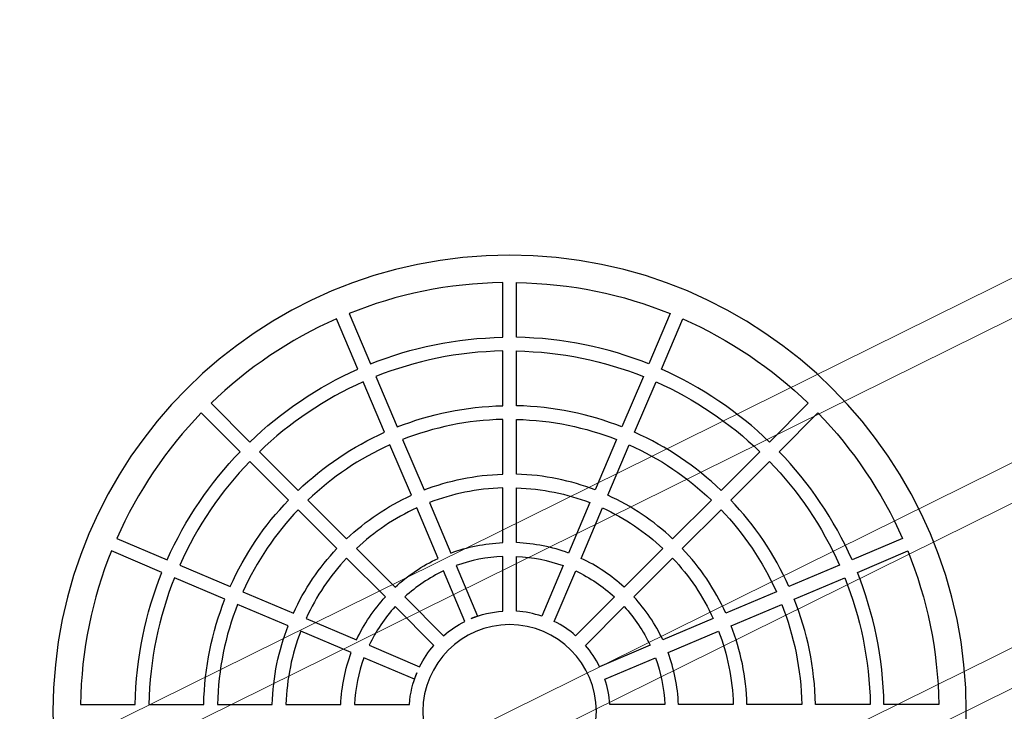
# Model space of a CAD drawing. Units: centimetres. Extents: x -150 to -6, y -41 to 73.
# Drawn here: x -57 to -56, y -16 to -15 of the extents above; entities that cross this region are included whole.
import ezdxf

# ---------------------------------------------------------------- set-up
doc = ezdxf.new("R2010")
doc.units = ezdxf.units.CM
doc.header["$MEASUREMENT"] = 0
doc.layers.add('layer 1', color=7, linetype='Continuous')

msp = doc.modelspace()

# ---------------------------------------------------------------- linework, layer by layer
at = {"layer": 'layer 1', "color": 254, "lineweight": 20}
msp.add_open_spline([(-85.16816, -5.4699), (-85.16816, -5.4699), (-8.12148, -5.4699), (-8.12148, -5.4699), (-8.12148, -5.4699), (-8.12148, -5.4699), (-8.12148, -35.79609), (-8.12148, -35.79609), (-8.12148, -35.79609), (-8.12148, -35.79609), (-16.61472, -35.79609), (-16.61472, -35.79609), (-16.61472, -35.79609), (-16.61472, -35.79609), (-16.61472, -38.81061), (-16.61472, -38.81061), (-16.61472, -38.81061), (-16.61472, -38.81061), (-16.61425, -38.81061), (-16.61425, -38.81061), (-16.61425, -38.81061), (-16.61425, -38.81061), (-89.40149, -39.35773), (-89.40149, -39.35773), (-89.40149, -39.35773), (-89.40149, -39.35773), (-89.40149, -21.30631), (-89.40149, -21.30631), (-89.40149, -21.30631), (-89.40149, -21.30631), (-89.40149, -17.14297), (-89.40149, -17.14297), (-89.40149, -17.14297), (-89.40149, -17.14297), (-89.40149, -15.24881), (-89.40149, -15.24881), (-89.40149, -15.24881), (-89.40149, -15.24881), (-94.67812, -15.24881), (-94.67812, -15.24881), (-94.67812, -15.24881), (-94.67812, -15.24881), (-96.67119, -15.24881), (-96.67119, -15.24881), (-96.67119, -15.24881), (-96.67119, -15.24881), (-96.67119, -13.97628), (-96.67119, -13.97628), (-96.67119, -13.97628), (-96.67119, -13.97628), (-94.83355, -13.97628), (-94.83355, -13.97628), (-94.83355, -13.97628), (-94.83867, -13.85784), (-94.84127, -13.73874), (-94.84127, -13.61903), (-94.84127, -13.61903), (-94.84127, -9.11838), (-91.19276, -5.46987), (-86.69211, -5.46987), (-86.69211, -5.46987), (-86.3939, -5.46987), (-86.20369, -5.46874), (-85.16816, -5.4699)], degree=3, knots=[0, 0, 0, 0, 0.0588235, 0.0588235, 0.0588235, 0.0588235, 0.1176471, 0.1176471, 0.1176471, 0.1176471, 0.1764706, 0.1764706, 0.1764706, 0.1764706, 0.2352941, 0.2352941, 0.2352941, 0.2352941, 0.2941176, 0.2941176, 0.2941176, 0.2941176, 0.3529412, 0.3529412, 0.3529412, 0.3529412, 0.4117647, 0.4117647, 0.4117647, 0.4117647, 0.4705882, 0.4705882, 0.4705882, 0.4705882, 0.5294118, 0.5294118, 0.5294118, 0.5294118, 0.5882353, 0.5882353, 0.5882353, 0.5882353, 0.6470588, 0.6470588, 0.6470588, 0.6470588, 0.7058824, 0.7058824, 0.7058824, 0.7058824, 0.7647059, 0.7647059, 0.7647059, 0.7647059, 0.8235294, 0.8235294, 0.8235294, 0.8235294, 0.8823529, 0.8823529, 0.8823529, 0.8823529, 1, 1, 1, 1], dxfattribs=at)
at = {"layer": 'layer 1', "color": 242, "lineweight": 20}
msp.add_open_spline([(-59.43646, -13.57129), (-59.43646, -13.57129), (-57.42011, -12.57287), (-57.42011, -12.57287), (-57.42011, -12.57287), (-57.42011, -12.57287), (-54.13641, -19.2044), (-54.13641, -19.2044), (-54.13641, -19.2044), (-54.13641, -19.2044), (-56.15275, -20.20283), (-56.15275, -20.20283), (-56.15275, -20.20283), (-56.15275, -20.20283), (-59.43646, -13.57129), (-59.43646, -13.57129)], degree=3, knots=[0, 0, 0, 0, 0.2, 0.2, 0.2, 0.2, 0.4, 0.4, 0.4, 0.4, 0.6, 0.6, 0.6, 0.6, 1, 1, 1, 1], dxfattribs=at)
at = {"layer": 'layer 1', "color": 254, "lineweight": 9}
for points in [[(-58.59662, -16.84783), (-58.59662, -16.84783), (-55.41969, -15.27473), (-55.41969, -15.27473), (-55.41969, -15.27473), (-55.41969, -15.27473), (-55.40094, -15.3126), (-55.40094, -15.3126), (-55.40094, -15.3126), (-55.40094, -15.3126), (-58.57787, -16.88571), (-58.57787, -16.88571), (-58.57787, -16.88571), (-58.57787, -16.88571), (-58.59662, -16.84783), (-58.59662, -16.84783)], [(-58.51095, -17.02085), (-58.51095, -17.02085), (-55.33402, -15.44774), (-55.33402, -15.44774), (-55.33402, -15.44774), (-55.33402, -15.44774), (-55.31527, -15.48561), (-55.31527, -15.48561), (-55.31527, -15.48561), (-55.31527, -15.48561), (-58.4922, -17.05872), (-58.4922, -17.05872), (-58.4922, -17.05872), (-58.4922, -17.05872), (-58.51095, -17.02085), (-58.51095, -17.02085)], [(-58.42528, -17.19386), (-58.42528, -17.19386), (-55.24835, -15.62075), (-55.24835, -15.62075), (-55.24835, -15.62075), (-55.24835, -15.62075), (-55.2296, -15.65862), (-55.2296, -15.65862), (-55.2296, -15.65862), (-55.2296, -15.65862), (-58.40653, -17.23173), (-58.40653, -17.23173), (-58.40653, -17.23173), (-58.40653, -17.23173), (-58.42528, -17.19386), (-58.42528, -17.19386)]]:
    msp.add_open_spline(points, degree=3, knots=[0, 0, 0, 0, 0.2, 0.2, 0.2, 0.2, 0.4, 0.4, 0.4, 0.4, 0.6, 0.6, 0.6, 0.6, 1, 1, 1, 1], dxfattribs=at)
at = {"layer": 'layer 1', "color": 253, "lineweight": 25}
for points, knots in [([(-57.45358, -16.23429), (-57.45358, -15.94097), (-57.2158, -15.70318), (-56.92248, -15.70318), (-56.92248, -15.70318), (-56.62916, -15.70318), (-56.39138, -15.94097), (-56.39138, -16.23429), (-56.39138, -16.23429), (-56.39138, -16.52761), (-56.62916, -16.7654), (-56.92248, -16.7654), (-56.92248, -16.7654), (-57.2158, -16.7654), (-57.45358, -16.52761), (-57.45358, -16.23429)], [0, 0, 0, 0, 0.2, 0.2, 0.2, 0.2, 0.4, 0.4, 0.4, 0.4, 0.6, 0.6, 0.6, 0.6, 1, 1, 1, 1]), ([(-57.08427, -15.82986), (-57.08427, -15.82986), (-57.10913, -15.77125), (-57.10913, -15.77125), (-57.10913, -15.77125), (-57.10913, -15.77125), (-57.1092, -15.77118), (-57.1092, -15.77118), (-57.1092, -15.77118), (-57.05384, -15.74884), (-56.99357, -15.73614), (-56.93045, -15.73515), (-56.93045, -15.73515), (-56.93045, -15.73515), (-56.93045, -15.79888), (-56.93045, -15.79888), (-56.93045, -15.79888), (-56.98473, -15.79986), (-57.03658, -15.81076), (-57.08427, -15.82986)], [0, 0, 0, 0, 0.1666667, 0.1666667, 0.1666667, 0.1666667, 0.3333333, 0.3333333, 0.3333333, 0.3333333, 0.5, 0.5, 0.5, 0.5, 0.6666667, 0.6666667, 0.6666667, 0.6666667, 1, 1, 1, 1]), ([(-56.76069, -15.82986), (-56.76069, -15.82986), (-56.73584, -15.77125), (-56.73584, -15.77125), (-56.73584, -15.77125), (-56.73584, -15.77125), (-56.73577, -15.77118), (-56.73577, -15.77118), (-56.73577, -15.77118), (-56.79112, -15.74884), (-56.85139, -15.73614), (-56.91451, -15.73515), (-56.91451, -15.73515), (-56.91451, -15.73515), (-56.91451, -15.79888), (-56.91451, -15.79888), (-56.91451, -15.79888), (-56.86023, -15.79986), (-56.80838, -15.81077), (-56.76069, -15.82986)], [0, 0, 0, 0, 0.1666667, 0.1666667, 0.1666667, 0.1666667, 0.3333333, 0.3333333, 0.3333333, 0.3333333, 0.5, 0.5, 0.5, 0.5, 0.6666667, 0.6666667, 0.6666667, 0.6666667, 1, 1, 1, 1]), ([(-57.12379, -15.77734), (-57.12379, -15.77734), (-57.12379, -15.77747), (-57.12379, -15.77747), (-57.12379, -15.77747), (-57.12379, -15.77747), (-57.09895, -15.83605), (-57.09895, -15.83605), (-57.09895, -15.83605), (-57.14581, -15.85684), (-57.18832, -15.88566), (-57.22473, -15.92077), (-57.22473, -15.92077), (-57.22473, -15.92077), (-57.26979, -15.87571), (-57.26979, -15.87571), (-57.26979, -15.87571), (-57.22762, -15.83484), (-57.17826, -15.80137), (-57.12379, -15.77734)], [0, 0, 0, 0, 0.1666667, 0.1666667, 0.1666667, 0.1666667, 0.3333333, 0.3333333, 0.3333333, 0.3333333, 0.5, 0.5, 0.5, 0.5, 0.6666667, 0.6666667, 0.6666667, 0.6666667, 1, 1, 1, 1]), ([(-56.72117, -15.77735), (-56.72117, -15.77735), (-56.72117, -15.77747), (-56.72117, -15.77747), (-56.72117, -15.77747), (-56.72117, -15.77747), (-56.74601, -15.83605), (-56.74601, -15.83605), (-56.74601, -15.83605), (-56.69915, -15.85685), (-56.65665, -15.88567), (-56.62024, -15.92077), (-56.62024, -15.92077), (-56.62024, -15.92077), (-56.57517, -15.87571), (-56.57517, -15.87571), (-56.57517, -15.87571), (-56.61735, -15.83485), (-56.66671, -15.80138), (-56.72117, -15.77735)], [0, 0, 0, 0, 0.1666667, 0.1666667, 0.1666667, 0.1666667, 0.3333333, 0.3333333, 0.3333333, 0.3333333, 0.5, 0.5, 0.5, 0.5, 0.6666667, 0.6666667, 0.6666667, 0.6666667, 1, 1, 1, 1]), ([(-57.05316, -15.90322), (-57.05316, -15.90322), (-57.07805, -15.84453), (-57.07805, -15.84453), (-57.07805, -15.84453), (-57.03227, -15.82624), (-56.98252, -15.81578), (-56.93045, -15.81481), (-56.93045, -15.81481), (-56.93045, -15.81481), (-56.93045, -15.87855), (-56.93045, -15.87855), (-56.93045, -15.87855), (-56.97369, -15.8795), (-57.01504, -15.88816), (-57.05316, -15.90322)], [0, 0, 0, 0, 0.2, 0.2, 0.2, 0.2, 0.4, 0.4, 0.4, 0.4, 0.6, 0.6, 0.6, 0.6, 1, 1, 1, 1]), ([(-56.7918, -15.90322), (-56.7918, -15.90322), (-56.76691, -15.84453), (-56.76691, -15.84453), (-56.76691, -15.84453), (-56.81269, -15.82625), (-56.86244, -15.81578), (-56.91451, -15.81481), (-56.91451, -15.81481), (-56.91451, -15.81481), (-56.91451, -15.87855), (-56.91451, -15.87855), (-56.91451, -15.87855), (-56.87127, -15.8795), (-56.82992, -15.88816), (-56.7918, -15.90322)], [0, 0, 0, 0, 0.2, 0.2, 0.2, 0.2, 0.4, 0.4, 0.4, 0.4, 0.6, 0.6, 0.6, 0.6, 1, 1, 1, 1]), ([(-57.09273, -15.85072), (-57.09273, -15.85072), (-57.06784, -15.90941), (-57.06784, -15.90941), (-57.06784, -15.90941), (-57.10522, -15.92616), (-57.13919, -15.94916), (-57.1684, -15.9771), (-57.1684, -15.9771), (-57.1684, -15.9771), (-57.21346, -15.93204), (-57.21346, -15.93204), (-57.21346, -15.93204), (-57.17849, -15.89836), (-57.13769, -15.87071), (-57.09273, -15.85072)], [0, 0, 0, 0, 0.2, 0.2, 0.2, 0.2, 0.4, 0.4, 0.4, 0.4, 0.6, 0.6, 0.6, 0.6, 1, 1, 1, 1]), ([(-56.75223, -15.85073), (-56.75223, -15.85073), (-56.77712, -15.90941), (-56.77712, -15.90941), (-56.77712, -15.90941), (-56.73974, -15.92616), (-56.70578, -15.94916), (-56.67657, -15.9771), (-56.67657, -15.9771), (-56.67657, -15.9771), (-56.6315, -15.93204), (-56.6315, -15.93204), (-56.6315, -15.93204), (-56.66647, -15.89837), (-56.70727, -15.87071), (-56.75223, -15.85073)], [0, 0, 0, 0, 0.2, 0.2, 0.2, 0.2, 0.4, 0.4, 0.4, 0.4, 0.6, 0.6, 0.6, 0.6, 1, 1, 1, 1]), ([(-57.32071, -16.05782), (-57.32071, -16.05782), (-57.37929, -16.03297), (-57.37929, -16.03297), (-57.37929, -16.03297), (-57.37929, -16.03297), (-57.37941, -16.03297), (-57.37941, -16.03297), (-57.37941, -16.03297), (-57.35538, -15.97851), (-57.32191, -15.92915), (-57.28106, -15.88697), (-57.28106, -15.88697), (-57.28106, -15.88697), (-57.23599, -15.93204), (-57.23599, -15.93204), (-57.23599, -15.93204), (-57.2711, -15.96845), (-57.29991, -16.01096), (-57.32071, -16.05782)], [0, 0, 0, 0, 0.1666667, 0.1666667, 0.1666667, 0.1666667, 0.3333333, 0.3333333, 0.3333333, 0.3333333, 0.5, 0.5, 0.5, 0.5, 0.6666667, 0.6666667, 0.6666667, 0.6666667, 1, 1, 1, 1]), ([(-57.02204, -15.97662), (-57.02204, -15.97662), (-57.04694, -15.9179), (-57.04694, -15.9179), (-57.04694, -15.9179), (-57.01073, -15.90364), (-56.97149, -15.89542), (-56.93045, -15.89448), (-56.93045, -15.89448), (-56.93045, -15.89448), (-56.93045, -15.95823), (-56.93045, -15.95823), (-56.93045, -15.95823), (-56.96266, -15.95915), (-56.99349, -15.96558), (-57.02204, -15.97662)], [0, 0, 0, 0, 0.2, 0.2, 0.2, 0.2, 0.4, 0.4, 0.4, 0.4, 0.6, 0.6, 0.6, 0.6, 1, 1, 1, 1]), ([(-56.82293, -15.97662), (-56.82293, -15.97662), (-56.79803, -15.9179), (-56.79803, -15.9179), (-56.79803, -15.9179), (-56.83423, -15.90364), (-56.87347, -15.89542), (-56.91451, -15.89448), (-56.91451, -15.89448), (-56.91451, -15.89448), (-56.91451, -15.95823), (-56.91451, -15.95823), (-56.91451, -15.95823), (-56.8823, -15.95915), (-56.85147, -15.96558), (-56.82293, -15.97662)], [0, 0, 0, 0, 0.2, 0.2, 0.2, 0.2, 0.4, 0.4, 0.4, 0.4, 0.6, 0.6, 0.6, 0.6, 1, 1, 1, 1]), ([(-56.52425, -16.05781), (-56.52425, -16.05781), (-56.46567, -16.03297), (-56.46567, -16.03297), (-56.46567, -16.03297), (-56.46567, -16.03297), (-56.46554, -16.03297), (-56.46554, -16.03297), (-56.46554, -16.03297), (-56.48957, -15.97851), (-56.52304, -15.92914), (-56.56391, -15.88697), (-56.56391, -15.88697), (-56.56391, -15.88697), (-56.60897, -15.93204), (-56.60897, -15.93204), (-56.60897, -15.93204), (-56.57386, -15.96844), (-56.54505, -16.01095), (-56.52425, -16.05781)], [0, 0, 0, 0, 0.1666667, 0.1666667, 0.1666667, 0.1666667, 0.3333333, 0.3333333, 0.3333333, 0.3333333, 0.5, 0.5, 0.5, 0.5, 0.6666667, 0.6666667, 0.6666667, 0.6666667, 1, 1, 1, 1]), ([(-57.06162, -15.92408), (-57.06162, -15.92408), (-57.03672, -15.98279), (-57.03672, -15.98279), (-57.03672, -15.98279), (-57.06462, -15.99548), (-57.09004, -16.01268), (-57.11204, -16.03346), (-57.11204, -16.03346), (-57.11204, -16.03346), (-57.15713, -15.98837), (-57.15713, -15.98837), (-57.15713, -15.98837), (-57.12936, -15.96186), (-57.09711, -15.94001), (-57.06162, -15.92408)], [0, 0, 0, 0, 0.2, 0.2, 0.2, 0.2, 0.4, 0.4, 0.4, 0.4, 0.6, 0.6, 0.6, 0.6, 1, 1, 1, 1]), ([(-56.78334, -15.92408), (-56.78334, -15.92408), (-56.80824, -15.98279), (-56.80824, -15.98279), (-56.80824, -15.98279), (-56.78034, -15.99548), (-56.75493, -16.01268), (-56.73292, -16.03346), (-56.73292, -16.03346), (-56.73292, -16.03346), (-56.68783, -15.98837), (-56.68783, -15.98837), (-56.68783, -15.98837), (-56.7156, -15.96186), (-56.74786, -15.94001), (-56.78334, -15.92408)], [0, 0, 0, 0, 0.2, 0.2, 0.2, 0.2, 0.4, 0.4, 0.4, 0.4, 0.6, 0.6, 0.6, 0.6, 1, 1, 1, 1]), ([(-57.24736, -16.08892), (-57.24736, -16.08892), (-57.30604, -16.06404), (-57.30604, -16.06404), (-57.30604, -16.06404), (-57.28605, -16.01907), (-57.2584, -15.97827), (-57.22473, -15.9433), (-57.22473, -15.9433), (-57.22473, -15.9433), (-57.17966, -15.98837), (-57.17966, -15.98837), (-57.17966, -15.98837), (-57.2076, -16.01758), (-57.23061, -16.05154), (-57.24736, -16.08892)], [0, 0, 0, 0, 0.2, 0.2, 0.2, 0.2, 0.4, 0.4, 0.4, 0.4, 0.6, 0.6, 0.6, 0.6, 1, 1, 1, 1]), ([(-56.59761, -16.08892), (-56.59761, -16.08892), (-56.53892, -16.06404), (-56.53892, -16.06404), (-56.53892, -16.06404), (-56.55891, -16.01907), (-56.58656, -15.97827), (-56.62024, -15.9433), (-56.62024, -15.9433), (-56.62024, -15.9433), (-56.6653, -15.98837), (-56.6653, -15.98837), (-56.6653, -15.98837), (-56.63736, -16.01758), (-56.61435, -16.05154), (-56.59761, -16.08892)], [0, 0, 0, 0, 0.2, 0.2, 0.2, 0.2, 0.4, 0.4, 0.4, 0.4, 0.6, 0.6, 0.6, 0.6, 1, 1, 1, 1]), ([(-56.9909, -16.05003), (-56.9909, -16.05003), (-57.01581, -15.9913), (-57.01581, -15.9913), (-57.01581, -15.9913), (-56.98919, -15.98106), (-56.96046, -15.97508), (-56.93045, -15.97418), (-56.93045, -15.97418), (-56.93045, -15.97418), (-56.93045, -16.03795), (-56.93045, -16.03795), (-56.93045, -16.03795), (-56.95163, -16.0388), (-56.97196, -16.043), (-56.9909, -16.05003)], [0, 0, 0, 0, 0.2, 0.2, 0.2, 0.2, 0.4, 0.4, 0.4, 0.4, 0.6, 0.6, 0.6, 0.6, 1, 1, 1, 1]), ([(-56.85406, -16.05003), (-56.85406, -16.05003), (-56.82915, -15.9913), (-56.82915, -15.9913), (-56.82915, -15.9913), (-56.85578, -15.98107), (-56.88451, -15.97508), (-56.91451, -15.97418), (-56.91451, -15.97418), (-56.91451, -15.97418), (-56.91451, -16.03795), (-56.91451, -16.03795), (-56.91451, -16.03795), (-56.89333, -16.0388), (-56.87301, -16.043), (-56.85406, -16.05003)], [0, 0, 0, 0, 0.2, 0.2, 0.2, 0.2, 0.4, 0.4, 0.4, 0.4, 0.6, 0.6, 0.6, 0.6, 1, 1, 1, 1]), ([(-57.0305, -15.99747), (-57.0305, -15.99747), (-57.0056, -16.05619), (-57.0056, -16.05619), (-57.0056, -16.05619), (-57.02403, -16.0648), (-57.0409, -16.07619), (-57.05568, -16.08982), (-57.05568, -16.08982), (-57.05568, -16.08982), (-57.10077, -16.04473), (-57.10077, -16.04473), (-57.10077, -16.04473), (-57.08021, -16.02538), (-57.0565, -16.00935), (-57.0305, -15.99747)], [0, 0, 0, 0, 0.2, 0.2, 0.2, 0.2, 0.4, 0.4, 0.4, 0.4, 0.6, 0.6, 0.6, 0.6, 1, 1, 1, 1]), ([(-56.81447, -15.99747), (-56.81447, -15.99747), (-56.83937, -16.05619), (-56.83937, -16.05619), (-56.83937, -16.05619), (-56.82094, -16.06481), (-56.80406, -16.07619), (-56.78929, -16.08982), (-56.78929, -16.08982), (-56.78929, -16.08982), (-56.74419, -16.04473), (-56.74419, -16.04473), (-56.74419, -16.04473), (-56.76476, -16.02539), (-56.78846, -16.00935), (-56.81447, -15.99747)], [0, 0, 0, 0, 0.2, 0.2, 0.2, 0.2, 0.4, 0.4, 0.4, 0.4, 0.6, 0.6, 0.6, 0.6, 1, 1, 1, 1]), ([(-57.17397, -16.12005), (-57.17397, -16.12005), (-57.23269, -16.09515), (-57.23269, -16.09515), (-57.23269, -16.09515), (-57.21675, -16.05966), (-57.1949, -16.02741), (-57.1684, -15.99964), (-57.1684, -15.99964), (-57.1684, -15.99964), (-57.12331, -16.04473), (-57.12331, -16.04473), (-57.12331, -16.04473), (-57.14408, -16.06673), (-57.16128, -16.09215), (-57.17397, -16.12005)], [0, 0, 0, 0, 0.2, 0.2, 0.2, 0.2, 0.4, 0.4, 0.4, 0.4, 0.6, 0.6, 0.6, 0.6, 1, 1, 1, 1]), ([(-56.67099, -16.12004), (-56.67099, -16.12004), (-56.61228, -16.09515), (-56.61228, -16.09515), (-56.61228, -16.09515), (-56.62821, -16.05966), (-56.65006, -16.02741), (-56.67657, -15.99964), (-56.67657, -15.99964), (-56.67657, -15.99964), (-56.72165, -16.04473), (-56.72165, -16.04473), (-56.72165, -16.04473), (-56.70088, -16.06673), (-56.68368, -16.09215), (-56.67099, -16.12004)], [0, 0, 0, 0, 0.2, 0.2, 0.2, 0.2, 0.4, 0.4, 0.4, 0.4, 0.6, 0.6, 0.6, 0.6, 1, 1, 1, 1]), ([(-57.38558, -16.04757), (-57.38558, -16.04757), (-57.38551, -16.04764), (-57.38551, -16.04764), (-57.38551, -16.04764), (-57.38551, -16.04764), (-57.3269, -16.0725), (-57.3269, -16.0725), (-57.3269, -16.0725), (-57.346, -16.12019), (-57.35691, -16.17204), (-57.35788, -16.22632), (-57.35788, -16.22632), (-57.35788, -16.22632), (-57.42161, -16.22632), (-57.42161, -16.22632), (-57.42161, -16.22632), (-57.42062, -16.1632), (-57.40792, -16.10293), (-57.38558, -16.04757)], [0, 0, 0, 0, 0.1666667, 0.1666667, 0.1666667, 0.1666667, 0.3333333, 0.3333333, 0.3333333, 0.3333333, 0.5, 0.5, 0.5, 0.5, 0.6666667, 0.6666667, 0.6666667, 0.6666667, 1, 1, 1, 1]), ([(-56.95976, -16.12346), (-56.95976, -16.12346), (-56.98467, -16.06472), (-56.98467, -16.06472), (-56.98467, -16.06472), (-56.96765, -16.05848), (-56.94943, -16.05472), (-56.93045, -16.0539), (-56.93045, -16.0539), (-56.93045, -16.0539), (-56.93045, -16.11772), (-56.93045, -16.11772), (-56.93045, -16.11772), (-56.94343, -16.11859), (-56.95584, -16.12159), (-56.96732, -16.12637), (-56.96732, -16.12637), (-56.96732, -16.12637), (-56.9672, -16.12632), (-56.9672, -16.12632), (-56.9672, -16.12632), (-56.96474, -16.12527), (-56.96226, -16.12433), (-56.95976, -16.12346)], [0, 0, 0, 0, 0.1428571, 0.1428571, 0.1428571, 0.1428571, 0.2857143, 0.2857143, 0.2857143, 0.2857143, 0.4285714, 0.4285714, 0.4285714, 0.4285714, 0.5714286, 0.5714286, 0.5714286, 0.5714286, 0.7142857, 0.7142857, 0.7142857, 0.7142857, 1, 1, 1, 1]), ([(-56.8852, -16.12346), (-56.8852, -16.12346), (-56.86029, -16.06472), (-56.86029, -16.06472), (-56.86029, -16.06472), (-56.87731, -16.05848), (-56.89553, -16.05472), (-56.91451, -16.0539), (-56.91451, -16.0539), (-56.91451, -16.0539), (-56.91451, -16.11772), (-56.91451, -16.11772), (-56.91451, -16.11772), (-56.90432, -16.11841), (-56.89449, -16.1204), (-56.88518, -16.12353), (-56.88518, -16.12353), (-56.88518, -16.12353), (-56.8852, -16.12346), (-56.8852, -16.12346)], [0, 0, 0, 0, 0.1666667, 0.1666667, 0.1666667, 0.1666667, 0.3333333, 0.3333333, 0.3333333, 0.3333333, 0.5, 0.5, 0.5, 0.5, 0.6666667, 0.6666667, 0.6666667, 0.6666667, 1, 1, 1, 1]), ([(-56.45938, -16.04757), (-56.45938, -16.04757), (-56.45945, -16.04764), (-56.45945, -16.04764), (-56.45945, -16.04764), (-56.45945, -16.04764), (-56.51806, -16.0725), (-56.51806, -16.0725), (-56.51806, -16.0725), (-56.49896, -16.12019), (-56.48806, -16.17204), (-56.48708, -16.22632), (-56.48708, -16.22632), (-56.48708, -16.22632), (-56.42335, -16.22632), (-56.42335, -16.22632), (-56.42335, -16.22632), (-56.42434, -16.1632), (-56.43704, -16.10292), (-56.45938, -16.04757)], [0, 0, 0, 0, 0.1666667, 0.1666667, 0.1666667, 0.1666667, 0.3333333, 0.3333333, 0.3333333, 0.3333333, 0.5, 0.5, 0.5, 0.5, 0.6666667, 0.6666667, 0.6666667, 0.6666667, 1, 1, 1, 1]), ([(-57.10058, -16.15117), (-57.10058, -16.15117), (-57.15929, -16.12627), (-57.15929, -16.12627), (-57.15929, -16.12627), (-57.14741, -16.10027), (-57.13138, -16.07656), (-57.11204, -16.056), (-57.11204, -16.056), (-57.11204, -16.056), (-57.06694, -16.10109), (-57.06694, -16.10109), (-57.06694, -16.10109), (-57.08057, -16.11587), (-57.09196, -16.13274), (-57.10058, -16.15117)], [0, 0, 0, 0, 0.2, 0.2, 0.2, 0.2, 0.4, 0.4, 0.4, 0.4, 0.6, 0.6, 0.6, 0.6, 1, 1, 1, 1]), ([(-56.74438, -16.15117), (-56.74438, -16.15117), (-56.68567, -16.12627), (-56.68567, -16.12627), (-56.68567, -16.12627), (-56.69755, -16.10027), (-56.71358, -16.07656), (-56.73293, -16.056), (-56.73293, -16.056), (-56.73293, -16.056), (-56.77802, -16.10109), (-56.77802, -16.10109), (-56.77802, -16.10109), (-56.76439, -16.11587), (-56.753, -16.13274), (-56.74438, -16.15117)], [0, 0, 0, 0, 0.2, 0.2, 0.2, 0.2, 0.4, 0.4, 0.4, 0.4, 0.6, 0.6, 0.6, 0.6, 1, 1, 1, 1]), ([(-56.99937, -16.07086), (-56.99937, -16.07086), (-56.97446, -16.12962), (-56.97446, -16.12962), (-56.97446, -16.12962), (-56.98345, -16.13409), (-56.99178, -16.13969), (-56.99927, -16.14623), (-56.99927, -16.14623), (-56.99927, -16.14623), (-57.0444, -16.1011), (-57.0444, -16.1011), (-57.0444, -16.1011), (-57.03108, -16.08889), (-57.01591, -16.07866), (-56.99937, -16.07086)], [0, 0, 0, 0, 0.2, 0.2, 0.2, 0.2, 0.4, 0.4, 0.4, 0.4, 0.6, 0.6, 0.6, 0.6, 1, 1, 1, 1]), ([(-56.84559, -16.07087), (-56.84559, -16.07087), (-56.87051, -16.12962), (-56.87051, -16.12962), (-56.87051, -16.12962), (-56.86152, -16.13409), (-56.85318, -16.13969), (-56.84569, -16.14623), (-56.84569, -16.14623), (-56.84569, -16.14623), (-56.80056, -16.1011), (-56.80056, -16.1011), (-56.80056, -16.1011), (-56.81389, -16.08889), (-56.82905, -16.07866), (-56.84559, -16.07087)], [0, 0, 0, 0, 0.2, 0.2, 0.2, 0.2, 0.4, 0.4, 0.4, 0.4, 0.6, 0.6, 0.6, 0.6, 1, 1, 1, 1]), ([(-57.31223, -16.07872), (-57.31223, -16.07872), (-57.25354, -16.10361), (-57.25354, -16.10361), (-57.25354, -16.10361), (-57.2686, -16.14173), (-57.27727, -16.18307), (-57.27822, -16.22632), (-57.27822, -16.22632), (-57.27822, -16.22632), (-57.34195, -16.22632), (-57.34195, -16.22632), (-57.34195, -16.22632), (-57.34098, -16.17425), (-57.33052, -16.1245), (-57.31223, -16.07872)], [0, 0, 0, 0, 0.2, 0.2, 0.2, 0.2, 0.4, 0.4, 0.4, 0.4, 0.6, 0.6, 0.6, 0.6, 1, 1, 1, 1]), ([(-56.53273, -16.07872), (-56.53273, -16.07872), (-56.59142, -16.10361), (-56.59142, -16.10361), (-56.59142, -16.10361), (-56.57636, -16.14173), (-56.5677, -16.18307), (-56.56675, -16.22632), (-56.56675, -16.22632), (-56.56675, -16.22632), (-56.50301, -16.22632), (-56.50301, -16.22632), (-56.50301, -16.22632), (-56.50399, -16.17425), (-56.51444, -16.12449), (-56.53273, -16.07872)], [0, 0, 0, 0, 0.2, 0.2, 0.2, 0.2, 0.4, 0.4, 0.4, 0.4, 0.6, 0.6, 0.6, 0.6, 1, 1, 1, 1]), ([(-57.23887, -16.10983), (-57.23887, -16.10983), (-57.18015, -16.13473), (-57.18015, -16.13473), (-57.18015, -16.13473), (-57.19118, -16.16327), (-57.19762, -16.19411), (-57.19853, -16.22632), (-57.19853, -16.22632), (-57.19853, -16.22632), (-57.26228, -16.22632), (-57.26228, -16.22632), (-57.26228, -16.22632), (-57.26134, -16.18528), (-57.25312, -16.14604), (-57.23887, -16.10983)], [0, 0, 0, 0, 0.2, 0.2, 0.2, 0.2, 0.4, 0.4, 0.4, 0.4, 0.6, 0.6, 0.6, 0.6, 1, 1, 1, 1]), ([(-56.60609, -16.10983), (-56.60609, -16.10983), (-56.66481, -16.13473), (-56.66481, -16.13473), (-56.66481, -16.13473), (-56.65378, -16.16327), (-56.64734, -16.19411), (-56.64643, -16.22632), (-56.64643, -16.22632), (-56.64643, -16.22632), (-56.58268, -16.22632), (-56.58268, -16.22632), (-56.58268, -16.22632), (-56.58362, -16.18528), (-56.59184, -16.14604), (-56.60609, -16.10983)], [0, 0, 0, 0, 0.2, 0.2, 0.2, 0.2, 0.4, 0.4, 0.4, 0.4, 0.6, 0.6, 0.6, 0.6, 1, 1, 1, 1]), ([(-57.02715, -16.18231), (-57.02715, -16.18231), (-57.0859, -16.1574), (-57.0859, -16.1574), (-57.0859, -16.1574), (-57.07811, -16.14086), (-57.06788, -16.12569), (-57.05567, -16.11236), (-57.05567, -16.11236), (-57.05567, -16.11236), (-57.01054, -16.1575), (-57.01054, -16.1575), (-57.01054, -16.1575), (-57.01708, -16.16499), (-57.02267, -16.17332), (-57.02715, -16.18231)], [0, 0, 0, 0, 0.2, 0.2, 0.2, 0.2, 0.4, 0.4, 0.4, 0.4, 0.6, 0.6, 0.6, 0.6, 1, 1, 1, 1]), ([(-56.81782, -16.18231), (-56.81782, -16.18231), (-56.75906, -16.1574), (-56.75906, -16.1574), (-56.75906, -16.1574), (-56.76685, -16.14086), (-56.77708, -16.12569), (-56.78929, -16.11236), (-56.78929, -16.11236), (-56.78929, -16.11236), (-56.83442, -16.1575), (-56.83442, -16.1575), (-56.83442, -16.1575), (-56.82789, -16.16499), (-56.82229, -16.17332), (-56.81782, -16.18231)], [0, 0, 0, 0, 0.2, 0.2, 0.2, 0.2, 0.4, 0.4, 0.4, 0.4, 0.6, 0.6, 0.6, 0.6, 1, 1, 1, 1]), ([(-57.02339, -16.23429), (-57.02339, -16.17856), (-56.97821, -16.13338), (-56.92248, -16.13338), (-56.92248, -16.13338), (-56.86675, -16.13338), (-56.82157, -16.17856), (-56.82157, -16.23429), (-56.82157, -16.23429), (-56.82157, -16.29002), (-56.86675, -16.3352), (-56.92248, -16.3352), (-56.92248, -16.3352), (-56.97821, -16.3352), (-57.02339, -16.29002), (-57.02339, -16.23429)], [0, 0, 0, 0, 0.2, 0.2, 0.2, 0.2, 0.4, 0.4, 0.4, 0.4, 0.6, 0.6, 0.6, 0.6, 1, 1, 1, 1]), ([(-57.16547, -16.14096), (-57.16547, -16.14096), (-57.10673, -16.16587), (-57.10673, -16.16587), (-57.10673, -16.16587), (-57.11377, -16.18481), (-57.11797, -16.20513), (-57.11881, -16.22632), (-57.11881, -16.22632), (-57.11881, -16.22632), (-57.18259, -16.22632), (-57.18259, -16.22632), (-57.18259, -16.22632), (-57.18168, -16.19631), (-57.1757, -16.16758), (-57.16547, -16.14096)], [0, 0, 0, 0, 0.2, 0.2, 0.2, 0.2, 0.4, 0.4, 0.4, 0.4, 0.6, 0.6, 0.6, 0.6, 1, 1, 1, 1]), ([(-56.67949, -16.14096), (-56.67949, -16.14096), (-56.73823, -16.16587), (-56.73823, -16.16587), (-56.73823, -16.16587), (-56.73119, -16.18481), (-56.72699, -16.20513), (-56.72615, -16.22632), (-56.72615, -16.22632), (-56.72615, -16.22632), (-56.66238, -16.22632), (-56.66238, -16.22632), (-56.66238, -16.22632), (-56.66328, -16.19631), (-56.66926, -16.16758), (-56.67949, -16.14096)], [0, 0, 0, 0, 0.2, 0.2, 0.2, 0.2, 0.4, 0.4, 0.4, 0.4, 0.6, 0.6, 0.6, 0.6, 1, 1, 1, 1]), ([(-57.09205, -16.1721), (-57.09205, -16.1721), (-57.03331, -16.19701), (-57.03331, -16.19701), (-57.03331, -16.19701), (-57.03244, -16.19451), (-57.0315, -16.19203), (-57.03045, -16.18957), (-57.03045, -16.18957), (-57.03045, -16.18957), (-57.0304, -16.18945), (-57.0304, -16.18945), (-57.0304, -16.18945), (-57.03518, -16.20093), (-57.03817, -16.21334), (-57.03905, -16.22632), (-57.03905, -16.22632), (-57.03905, -16.22632), (-57.10287, -16.22632), (-57.10287, -16.22632), (-57.10287, -16.22632), (-57.10205, -16.20734), (-57.09829, -16.18912), (-57.09205, -16.1721)], [0, 0, 0, 0, 0.1428571, 0.1428571, 0.1428571, 0.1428571, 0.2857143, 0.2857143, 0.2857143, 0.2857143, 0.4285714, 0.4285714, 0.4285714, 0.4285714, 0.5714286, 0.5714286, 0.5714286, 0.5714286, 0.7142857, 0.7142857, 0.7142857, 0.7142857, 1, 1, 1, 1]), ([(-56.75292, -16.1721), (-56.75292, -16.1721), (-56.81166, -16.19701), (-56.81166, -16.19701), (-56.81166, -16.19701), (-56.81166, -16.19701), (-56.81173, -16.197), (-56.81173, -16.197), (-56.81173, -16.197), (-56.80859, -16.2063), (-56.8066, -16.21613), (-56.80592, -16.22632), (-56.80592, -16.22632), (-56.80592, -16.22632), (-56.74209, -16.22632), (-56.74209, -16.22632), (-56.74209, -16.22632), (-56.74292, -16.20734), (-56.74667, -16.18912), (-56.75292, -16.1721)], [0, 0, 0, 0, 0.1666667, 0.1666667, 0.1666667, 0.1666667, 0.3333333, 0.3333333, 0.3333333, 0.3333333, 0.5, 0.5, 0.5, 0.5, 0.6666667, 0.6666667, 0.6666667, 0.6666667, 1, 1, 1, 1])]:
    msp.add_open_spline(points, degree=3, knots=knots, dxfattribs=at)

doc.saveas('drawing.dxf')
